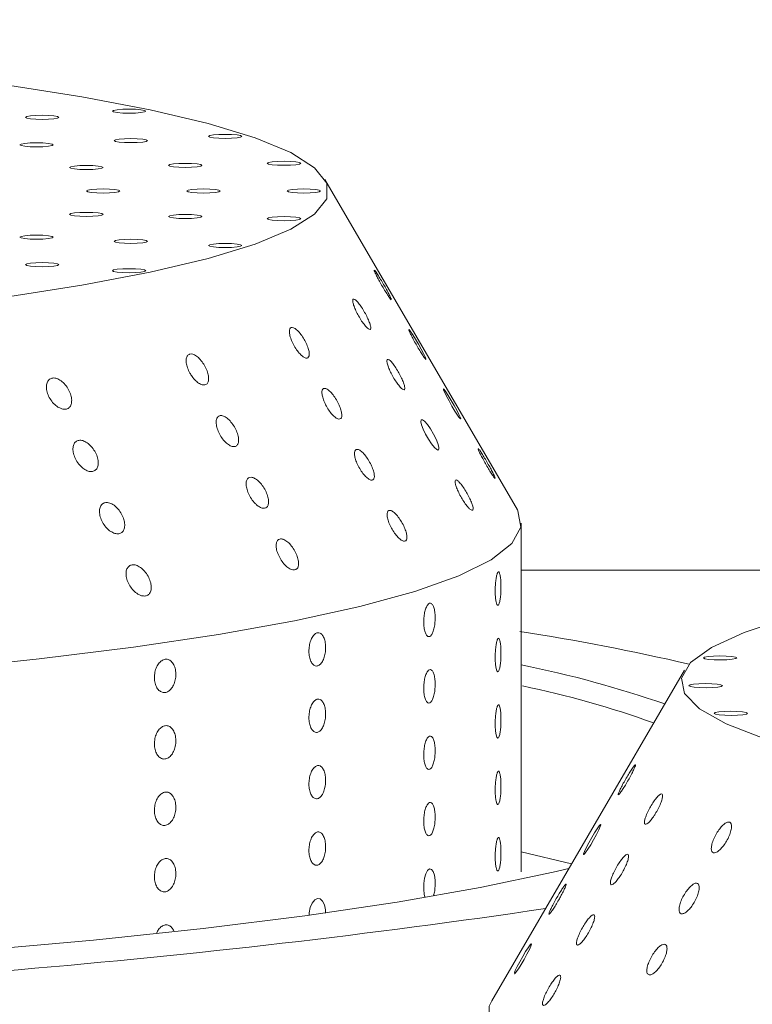
# Model space of a CAD drawing. Units: millimetres. Extents: x 0 to 8400, y 1 to 5940.
# Drawn here: x 2366 to 2388, y 1930 to 1960 of the extents above; entities that cross this region are included whole.
import ezdxf

# ---------------------------------------------------------------- set-up
doc = ezdxf.new("R2010")
doc.units = ezdxf.units.MM
doc.header["$LTSCALE"] = 20

msp = doc.modelspace()

# ---------------------------------------------------------------- linework, layer by layer
at = {"color": 7, "linetype": 'Continuous', "lineweight": 15}
for p, q in [((2380.621, 1945.098), (2374.862, 1954.973)), ((2378.244, 1946.885), (2378.261, 1946.898)), ((2380.737, 1944.205), (2380.737, 1944.702)), ((2396.385, 1943.294), (2380.736, 1943.294)), ((2380.737, 1942.22), (2380.737, 1943.22)), ((2380.737, 1940.235), (2380.737, 1941.235)), ((2385.611, 1940.301), (2379.852, 1930.426)), ((2380.737, 1938.25), (2380.737, 1939.25)), ((2380.737, 1936.265), (2380.737, 1937.265)), ((2380.737, 1934.28), (2380.737, 1935.28)), ((2380.737, 1934.878), (2382.239, 1934.52))]:
    msp.add_line(p, q, dxfattribs=at)
at = {"color": 7, "linetype": 'Continuous', "lineweight": 15, "flags": 128}
for points in [[(2365.26, 1951.447), (2367.597, 1951.81), (2369.641, 1952.199), (2371.373, 1952.61), (2372.778, 1953.039), (2373.843, 1953.482), (2374.559, 1953.936), (2374.918, 1954.396), (2374.918, 1954.859), (2374.559, 1955.319), (2373.843, 1955.773), (2372.778, 1956.216), (2371.373, 1956.645), (2369.641, 1957.056), (2367.597, 1957.445), (2365.26, 1957.808)], [(2369.012, 1957.073), (2368.82, 1957.068), (2368.658, 1957.055), (2368.55, 1957.035), (2368.512, 1957.012), (2368.55, 1956.988), (2368.658, 1956.968), (2368.82, 1956.955), (2369.012, 1956.951), (2369.203, 1956.955), (2369.365, 1956.968), (2369.473, 1956.988), (2369.512, 1957.012), (2369.473, 1957.035), (2369.365, 1957.055), (2369.203, 1957.068), (2369.012, 1957.073)], [(2366.413, 1956.889), (2366.222, 1956.885), (2366.06, 1956.872), (2365.952, 1956.852), (2365.913, 1956.828), (2365.952, 1956.805), (2366.06, 1956.785), (2366.222, 1956.772), (2366.413, 1956.767), (2366.605, 1956.772), (2366.767, 1956.785), (2366.875, 1956.805), (2366.913, 1956.828), (2366.875, 1956.852), (2366.767, 1956.872), (2366.605, 1956.885), (2366.413, 1956.889)], [(2371.885, 1956.319), (2371.693, 1956.315), (2371.531, 1956.302), (2371.423, 1956.282), (2371.385, 1956.258), (2371.423, 1956.235), (2371.531, 1956.215), (2371.693, 1956.202), (2371.885, 1956.197), (2372.076, 1956.202), (2372.238, 1956.215), (2372.346, 1956.235), (2372.385, 1956.258), (2372.346, 1956.282), (2372.238, 1956.302), (2372.076, 1956.315), (2371.885, 1956.319)], [(2366.246, 1956.069), (2366.055, 1956.064), (2365.893, 1956.051), (2365.784, 1956.031), (2365.746, 1956.007), (2365.784, 1955.984), (2365.893, 1955.964), (2366.055, 1955.951), (2366.246, 1955.946), (2366.438, 1955.951), (2366.6, 1955.964), (2366.708, 1955.984), (2366.746, 1956.007), (2366.708, 1956.031), (2366.6, 1956.051), (2366.438, 1956.064), (2366.246, 1956.069)], [(2369.065, 1956.194), (2368.874, 1956.189), (2368.712, 1956.176), (2368.604, 1956.156), (2368.565, 1956.133), (2368.604, 1956.11), (2368.712, 1956.09), (2368.874, 1956.076), (2369.065, 1956.072), (2369.257, 1956.076), (2369.419, 1956.09), (2369.527, 1956.11), (2369.565, 1956.133), (2369.527, 1956.156), (2369.419, 1956.176), (2369.257, 1956.189), (2369.065, 1956.194)], [(2370.69, 1955.453), (2370.498, 1955.448), (2370.336, 1955.435), (2370.228, 1955.415), (2370.19, 1955.392), (2370.228, 1955.368), (2370.336, 1955.349), (2370.498, 1955.335), (2370.69, 1955.331), (2370.881, 1955.335), (2371.043, 1955.349), (2371.152, 1955.368), (2371.19, 1955.392), (2371.152, 1955.415), (2371.043, 1955.435), (2370.881, 1955.448), (2370.69, 1955.453)], [(2373.644, 1955.517), (2373.453, 1955.512), (2373.29, 1955.499), (2373.182, 1955.479), (2373.144, 1955.455), (2373.182, 1955.432), (2373.29, 1955.412), (2373.453, 1955.399), (2373.644, 1955.394), (2373.835, 1955.399), (2373.998, 1955.412), (2374.106, 1955.432), (2374.144, 1955.455), (2374.106, 1955.479), (2373.998, 1955.499), (2373.835, 1955.512), (2373.644, 1955.517)], [(2367.735, 1955.389), (2367.544, 1955.385), (2367.382, 1955.371), (2367.273, 1955.351), (2367.235, 1955.328), (2367.273, 1955.305), (2367.382, 1955.285), (2367.544, 1955.272), (2367.735, 1955.267), (2367.927, 1955.272), (2368.089, 1955.285), (2368.197, 1955.305), (2368.235, 1955.328), (2368.197, 1955.351), (2368.089, 1955.371), (2367.927, 1955.385), (2367.735, 1955.389)], [(2368.237, 1954.689), (2368.045, 1954.684), (2367.883, 1954.671), (2367.775, 1954.651), (2367.737, 1954.627), (2367.775, 1954.604), (2367.883, 1954.584), (2368.045, 1954.571), (2368.237, 1954.566), (2368.428, 1954.571), (2368.59, 1954.584), (2368.698, 1954.604), (2368.737, 1954.627), (2368.698, 1954.651), (2368.59, 1954.671), (2368.428, 1954.684), (2368.237, 1954.689)], [(2371.237, 1954.689), (2371.045, 1954.684), (2370.883, 1954.671), (2370.775, 1954.651), (2370.737, 1954.627), (2370.775, 1954.604), (2370.883, 1954.584), (2371.045, 1954.571), (2371.237, 1954.566), (2371.428, 1954.571), (2371.59, 1954.584), (2371.698, 1954.604), (2371.737, 1954.627), (2371.698, 1954.651), (2371.59, 1954.671), (2371.428, 1954.684), (2371.237, 1954.689)], [(2374.237, 1954.689), (2374.045, 1954.684), (2373.883, 1954.671), (2373.775, 1954.651), (2373.737, 1954.627), (2373.775, 1954.604), (2373.883, 1954.584), (2374.045, 1954.571), (2374.237, 1954.566), (2374.428, 1954.571), (2374.59, 1954.584), (2374.698, 1954.604), (2374.737, 1954.627), (2374.698, 1954.651), (2374.59, 1954.671), (2374.428, 1954.684), (2374.237, 1954.689)], [(2367.735, 1953.988), (2367.544, 1953.983), (2367.382, 1953.97), (2367.273, 1953.95), (2367.235, 1953.927), (2367.273, 1953.903), (2367.382, 1953.884), (2367.544, 1953.87), (2367.735, 1953.866), (2367.927, 1953.87), (2368.089, 1953.884), (2368.197, 1953.903), (2368.235, 1953.927), (2368.197, 1953.95), (2368.089, 1953.97), (2367.927, 1953.983), (2367.735, 1953.988)], [(2370.69, 1953.924), (2370.498, 1953.92), (2370.336, 1953.906), (2370.228, 1953.886), (2370.19, 1953.863), (2370.228, 1953.84), (2370.336, 1953.82), (2370.498, 1953.807), (2370.69, 1953.802), (2370.881, 1953.807), (2371.043, 1953.82), (2371.152, 1953.84), (2371.19, 1953.863), (2371.152, 1953.886), (2371.043, 1953.906), (2370.881, 1953.92), (2370.69, 1953.924)], [(2373.644, 1953.861), (2373.453, 1953.856), (2373.29, 1953.843), (2373.182, 1953.823), (2373.144, 1953.799), (2373.182, 1953.776), (2373.29, 1953.756), (2373.453, 1953.743), (2373.644, 1953.738), (2373.835, 1953.743), (2373.998, 1953.756), (2374.106, 1953.776), (2374.144, 1953.799), (2374.106, 1953.823), (2373.998, 1953.843), (2373.835, 1953.856), (2373.644, 1953.861)], [(2366.246, 1953.309), (2366.055, 1953.304), (2365.893, 1953.291), (2365.784, 1953.271), (2365.746, 1953.247), (2365.784, 1953.224), (2365.893, 1953.204), (2366.055, 1953.191), (2366.246, 1953.186), (2366.438, 1953.191), (2366.6, 1953.204), (2366.708, 1953.224), (2366.746, 1953.247), (2366.708, 1953.271), (2366.6, 1953.291), (2366.438, 1953.304), (2366.246, 1953.309)], [(2369.065, 1953.183), (2368.874, 1953.178), (2368.712, 1953.165), (2368.604, 1953.145), (2368.565, 1953.122), (2368.604, 1953.099), (2368.712, 1953.079), (2368.874, 1953.065), (2369.065, 1953.061), (2369.257, 1953.065), (2369.419, 1953.079), (2369.527, 1953.099), (2369.565, 1953.122), (2369.527, 1953.145), (2369.419, 1953.165), (2369.257, 1953.178), (2369.065, 1953.183)], [(2371.885, 1953.058), (2371.693, 1953.053), (2371.531, 1953.04), (2371.423, 1953.02), (2371.385, 1952.997), (2371.423, 1952.973), (2371.531, 1952.953), (2371.693, 1952.94), (2371.885, 1952.935), (2372.076, 1952.94), (2372.238, 1952.953), (2372.346, 1952.973), (2372.385, 1952.997), (2372.346, 1953.02), (2372.238, 1953.04), (2372.076, 1953.053), (2371.885, 1953.058)], [(2366.413, 1952.488), (2366.222, 1952.483), (2366.06, 1952.47), (2365.952, 1952.45), (2365.913, 1952.427), (2365.952, 1952.403), (2366.06, 1952.383), (2366.222, 1952.37), (2366.413, 1952.365), (2366.605, 1952.37), (2366.767, 1952.383), (2366.875, 1952.403), (2366.913, 1952.427), (2366.875, 1952.45), (2366.767, 1952.47), (2366.605, 1952.483), (2366.413, 1952.488)], [(2369.012, 1952.304), (2368.82, 1952.3), (2368.658, 1952.286), (2368.55, 1952.267), (2368.512, 1952.243), (2368.55, 1952.22), (2368.658, 1952.2), (2368.82, 1952.187), (2369.012, 1952.182), (2369.203, 1952.187), (2369.365, 1952.2), (2369.473, 1952.22), (2369.512, 1952.243), (2369.473, 1952.267), (2369.365, 1952.286), (2369.203, 1952.3), (2369.012, 1952.304)], [(2377.853, 1949.627), (2377.884, 1949.593), (2377.887, 1949.608), (2377.863, 1949.667), (2377.815, 1949.766), (2377.745, 1949.895), (2377.662, 1950.044), (2377.573, 1950.195), (2377.49, 1950.331), (2377.424, 1950.431), (2377.384, 1950.484), (2377.384, 1950.484)], [(2378.925, 1947.818), (2378.909, 1947.864), (2378.868, 1947.951), (2378.805, 1948.072), (2378.725, 1948.215), (2378.637, 1948.368), (2378.551, 1948.511), (2378.478, 1948.625), (2378.429, 1948.693), (2378.408, 1948.71), (2378.415, 1948.678), (2378.448, 1948.603), (2378.503, 1948.491), (2378.577, 1948.352), (2378.664, 1948.199), (2378.753, 1948.051), (2378.831, 1947.928), (2378.873, 1947.868), (2378.873, 1947.868)], [(2378.272, 1946.906), (2378.271, 1946.972), (2378.242, 1947.077), (2378.187, 1947.211), (2378.111, 1947.363), (2378.021, 1947.515), (2377.928, 1947.649), (2377.845, 1947.744), (2377.782, 1947.79), (2377.746, 1947.785), (2377.737, 1947.732), (2377.757, 1947.638), (2377.802, 1947.511), (2377.872, 1947.362), (2377.959, 1947.207), (2378.054, 1947.066), (2378.142, 1946.958), (2378.213, 1946.897), (2378.244, 1946.885), (2378.244, 1946.885)], [(2380.621, 1945.098), (2380.636, 1945.071), (2380.725, 1944.579), (2380.458, 1944.088), (2379.838, 1943.602), (2378.868, 1943.124), (2377.556, 1942.659), (2375.914, 1942.21), (2373.953, 1941.78), (2371.689, 1941.373), (2369.139, 1940.992), (2366.325, 1940.64), (2363.267, 1940.32)], [(2406.203, 1944.219), (2402.974, 1943.978), (2399.948, 1943.701), (2397.15, 1943.39), (2394.606, 1943.048), (2392.34, 1942.678), (2390.372, 1942.284), (2388.72, 1941.868), (2387.398, 1941.435), (2386.419, 1940.988), (2385.792, 1940.532), (2385.521, 1940.071), (2385.611, 1939.609), (2386.059, 1939.15), (2386.862, 1938.699), (2388.013, 1938.258), (2389.5, 1937.833), (2391.312, 1937.428), (2393.43, 1937.045), (2395.837, 1936.688), (2398.51, 1936.361), (2401.425, 1936.067), (2404.555, 1935.808), (2407.873, 1935.586)], [(2386.668, 1940.733), (2386.477, 1940.728), (2386.318, 1940.714), (2386.213, 1940.694), (2386.18, 1940.67), (2386.222, 1940.647), (2386.335, 1940.628), (2386.499, 1940.615), (2386.691, 1940.611), (2386.882, 1940.616), (2387.041, 1940.63), (2387.146, 1940.65), (2387.179, 1940.673), (2387.137, 1940.697), (2387.025, 1940.716), (2386.86, 1940.729), (2386.668, 1940.733)], [(2386.236, 1939.903), (2386.045, 1939.898), (2385.886, 1939.885), (2385.781, 1939.864), (2385.748, 1939.841), (2385.79, 1939.818), (2385.902, 1939.798), (2386.067, 1939.785), (2386.259, 1939.781), (2386.45, 1939.786), (2386.609, 1939.8), (2386.714, 1939.82), (2386.747, 1939.844), (2386.705, 1939.867), (2386.593, 1939.887), (2386.428, 1939.899), (2386.236, 1939.903)], [(2386.988, 1939.077), (2386.798, 1939.072), (2386.638, 1939.058), (2386.534, 1939.038), (2386.5, 1939.015), (2386.543, 1938.991), (2386.655, 1938.972), (2386.82, 1938.959), (2387.012, 1938.955), (2387.202, 1938.96), (2387.362, 1938.974), (2387.466, 1938.994), (2387.5, 1939.018), (2387.457, 1939.041), (2387.345, 1939.06), (2387.18, 1939.073), (2386.988, 1939.077)], [(2382.66, 1934.859), (2382.728, 1934.957), (2382.811, 1935.087), (2382.899, 1935.238), (2382.984, 1935.393), (2383.053, 1935.531), (2383.097, 1935.632), (2383.113, 1935.687), (2383.101, 1935.693), (2383.064, 1935.652), (2383.005, 1935.567), (2382.928, 1935.447), (2382.841, 1935.3), (2382.753, 1935.144), (2382.677, 1935), (2382.623, 1934.887), (2382.597, 1934.818), (2382.597, 1934.818)], [(2382.157, 1934.379), (2381.688, 1934.268), (2379.509, 1933.809), (2377.028, 1933.373), (2374.261, 1932.965), (2371.228, 1932.585), (2367.949, 1932.238), (2364.446, 1931.925), (2360.744, 1931.648), (2356.867, 1931.41), (2352.843, 1931.211), (2348.699, 1931.054)], [(2377.854, 1933.536), (2377.836, 1933.603), (2377.82, 1933.758), (2377.824, 1933.926), (2377.847, 1934.086), (2377.886, 1934.223), (2377.937, 1934.319), (2377.994, 1934.364), (2378.051, 1934.353), (2378.1, 1934.288), (2378.137, 1934.175), (2378.157, 1934.027), (2378.161, 1933.925), (2378.161, 1933.925)], [(2374.393, 1932.995), (2374.395, 1933.051), (2374.428, 1933.211), (2374.486, 1933.347), (2374.56, 1933.441), (2374.643, 1933.485), (2374.726, 1933.473), (2374.798, 1933.406), (2374.852, 1933.292), (2374.883, 1933.144), (2374.888, 1933.041), (2374.888, 1933.041)], [(2380.584, 1931.287), (2380.651, 1931.381), (2380.732, 1931.509), (2380.821, 1931.658), (2380.906, 1931.813), (2380.977, 1931.954), (2381.024, 1932.059), (2381.043, 1932.119), (2381.034, 1932.129), (2380.999, 1932.092), (2380.941, 1932.012), (2380.866, 1931.894), (2380.779, 1931.749), (2380.691, 1931.593), (2380.613, 1931.447), (2380.557, 1931.331), (2380.528, 1931.257), (2380.528, 1931.257)], [(2408.589, 1924.853), (2404.912, 1925.053), (2401.393, 1925.292), (2398.062, 1925.568), (2394.943, 1925.879), (2392.061, 1926.223), (2389.439, 1926.596), (2387.097, 1926.996), (2385.053, 1927.42), (2383.324, 1927.865), (2381.923, 1928.326), (2380.861, 1928.801), (2380.146, 1929.285), (2379.784, 1929.776), (2379.778, 1930.268), (2379.852, 1930.426)]]:
    msp.add_lwpolyline(points, dxfattribs=at)
at = {"color": 7, "linetype": 'Continuous', "lineweight": 15}
for radius in [1248.574, 1247.533, 1149.318, 1149.073, 1148.851, 1146.886, 995.193, 994.945, 994.706]:
    msp.add_circle((2335.237, 2205.899), radius, dxfattribs=at)
for centre, radius, start, end in [((2335.237, 2205.899), 1187.257, 91.787731, 0), ((2335.237, 2205.899), 1020.126, 0, 331.844019), ((2335.237, 2205.899), 997.227, 0, 331.364722), ((2335.237, 2205.899), 1027.199, 180, 331.77107), ((2335.237, 2205.899), 1124.804, 183.442898, 331.86075), ((2335.237, 2205.899), 1131.64, 183.442898, 331.794395), ((2335.237, 2205.899), 1122.36, 183.826758, 331.860395), ((2369.639, 1870.601), 71.72, 77.01851, 81.13773), ((2374.28, 1908.249), 32.853, 70.9106, 78.6661), ((2375.113, 1912.27), 28.138, 70.0953, 78.4053), ((2335.237, 2205.899), 978.885, 199, 344), ((2344.558, 2182.716), 252.249, 271.20277, 278.41178)]:
    msp.add_arc(centre, radius, start, end, dxfattribs=at)
for points, knots in [([(2376.341, 1952.264), (2376.339, 1952.264), (2376.333, 1952.266), (2376.351, 1952.218), (2376.393, 1952.128), (2376.458, 1952.001), (2376.539, 1951.852), (2376.629, 1951.697), (2376.716, 1951.555), (2376.782, 1951.454), (2376.81, 1951.417), (2376.821, 1951.403)], [0, 0, 0, 0, 0.048121, 0.165645, 0.283484, 0.404245, 0.529252, 0.658013, 0.788326, 0.917243, 1, 1, 1, 1]), ([(2376.851, 1951.39), (2376.845, 1951.408), (2376.831, 1951.444), (2376.777, 1951.55), (2376.706, 1951.684), (2376.62, 1951.835), (2376.53, 1951.989), (2376.448, 1952.124), (2376.381, 1952.226), (2376.358, 1952.252), (2376.347, 1952.265)], [0, 0, 0, 0, 0.118296, 0.237563, 0.359768, 0.48586, 0.615315, 0.746046, 0.875068, 1, 1, 1, 1]), ([(2376.166, 1950.506), (2376.183, 1950.497), (2376.219, 1950.479), (2376.24, 1950.513), (2376.233, 1950.59), (2376.197, 1950.704), (2376.135, 1950.846), (2376.054, 1951.002), (2375.961, 1951.154), (2375.868, 1951.283), (2375.787, 1951.37), (2375.729, 1951.405), (2375.698, 1951.388), (2375.695, 1951.324), (2375.721, 1951.219), (2375.774, 1951.084), (2375.849, 1950.93), (2375.94, 1950.774), (2376.035, 1950.637), (2376.113, 1950.547), (2376.151, 1950.517), (2376.166, 1950.506)], [0, 0, 0, 0, 0.051306, 0.102626, 0.153773, 0.205622, 0.258918, 0.3139, 0.370134, 0.426555, 0.481872, 0.535269, 0.586901, 0.637763, 0.689133, 0.742011, 0.796754, 0.852908, 0.909363, 0.964868, 1, 1, 1, 1]), ([(2376.821, 1951.403), (2376.834, 1951.387), (2376.851, 1951.366), (2376.85, 1951.375), (2376.85, 1951.378)], [0, 0, 0, 0, 0.775197, 1, 1, 1, 1]), ([(2374.215, 1949.675), (2374.244, 1949.658), (2374.302, 1949.625), (2374.364, 1949.636), (2374.398, 1949.692), (2374.4, 1949.791), (2374.37, 1949.923), (2374.31, 1950.076), (2374.225, 1950.234), (2374.124, 1950.377), (2374.02, 1950.487), (2373.927, 1950.549), (2373.855, 1950.556), (2373.811, 1950.513), (2373.798, 1950.426), (2373.817, 1950.303), (2373.867, 1950.154), (2373.945, 1949.994), (2374.043, 1949.845), (2374.138, 1949.735), (2374.193, 1949.692), (2374.215, 1949.675)], [0, 0, 0, 0, 0.051622, 0.10327, 0.154425, 0.20584, 0.258411, 0.312636, 0.368398, 0.424894, 0.48086, 0.535175, 0.587527, 0.638584, 0.689571, 0.741672, 0.795572, 0.85119, 0.907669, 0.963743, 1, 1, 1, 1]), ([(2377.376, 1950.485), (2377.374, 1950.485), (2377.368, 1950.488), (2377.384, 1950.443), (2377.424, 1950.356), (2377.488, 1950.23), (2377.568, 1950.083), (2377.658, 1949.927), (2377.746, 1949.784), (2377.813, 1949.681), (2377.842, 1949.642), (2377.853, 1949.627)], [0, 0, 0, 0, 0.040393, 0.158994, 0.27771, 0.399219, 0.524966, 0.654592, 0.78598, 0.916161, 1, 1, 1, 1]), ([(2370.895, 1949.083), (2370.931, 1949.039), (2371.002, 1948.95), (2371.12, 1948.862), (2371.228, 1948.822), (2371.315, 1948.835), (2371.372, 1948.897), (2371.395, 1949), (2371.382, 1949.136), (2371.332, 1949.291), (2371.249, 1949.451), (2371.142, 1949.593), (2371.025, 1949.7), (2370.912, 1949.757), (2370.818, 1949.76), (2370.751, 1949.712), (2370.716, 1949.62), (2370.716, 1949.493), (2370.754, 1949.341), (2370.818, 1949.198), (2370.873, 1949.116), (2370.895, 1949.083)], [0, 0, 0, 0, 0.054535, 0.109121, 0.162391, 0.214169, 0.2653, 0.316816, 0.369578, 0.424014, 0.479925, 0.536428, 0.592238, 0.646305, 0.698442, 0.749419, 0.800487, 0.852789, 0.906924, 0.962709, 1, 1, 1, 1]), ([(2377.181, 1948.707), (2377.199, 1948.697), (2377.236, 1948.677), (2377.259, 1948.708), (2377.254, 1948.782), (2377.219, 1948.894), (2377.16, 1949.035), (2377.079, 1949.19), (2376.987, 1949.343), (2376.894, 1949.474), (2376.812, 1949.564), (2376.752, 1949.603), (2376.718, 1949.589), (2376.714, 1949.528), (2376.738, 1949.426), (2376.789, 1949.292), (2376.863, 1949.139), (2376.953, 1948.982), (2377.049, 1948.844), (2377.128, 1948.75), (2377.166, 1948.719), (2377.181, 1948.707)], [0, 0, 0, 0, 0.0513374, 0.1026896, 0.1538213, 0.2055943, 0.2587808, 0.3136582, 0.3698378, 0.4262861, 0.4817081, 0.5352385, 0.5869658, 0.6378432, 0.689144, 0.7419003, 0.7965197, 0.8526059, 0.9090826, 0.9646867, 1, 1, 1, 1]), ([(2366.998, 1948.116), (2367.038, 1948.109), (2367.117, 1948.094), (2367.212, 1948.135), (2367.276, 1948.219), (2367.302, 1948.341), (2367.287, 1948.49), (2367.23, 1948.651), (2367.135, 1948.806), (2367.014, 1948.934), (2366.882, 1949.017), (2366.758, 1949.047), (2366.653, 1949.024), (2366.578, 1948.952), (2366.538, 1948.84), (2366.539, 1948.698), (2366.583, 1948.537), (2366.668, 1948.378), (2366.783, 1948.241), (2366.9, 1948.153), (2366.971, 1948.127), (2366.998, 1948.116)], [0, 0, 0, 0, 0.05123, 0.102466, 0.153684, 0.205796, 0.259455, 0.314766, 0.371147, 0.427435, 0.48238, 0.53535, 0.586714, 0.63758, 0.689207, 0.742482, 0.797593, 0.853921, 0.91027, 0.965446, 1, 1, 1, 1]), ([(2375.279, 1947.81), (2375.301, 1947.812), (2375.343, 1947.814), (2375.373, 1947.879), (2375.371, 1947.981), (2375.338, 1948.116), (2375.274, 1948.271), (2375.187, 1948.428), (2375.085, 1948.569), (2374.981, 1948.674), (2374.89, 1948.729), (2374.821, 1948.731), (2374.781, 1948.683), (2374.771, 1948.591), (2374.794, 1948.464), (2374.847, 1948.313), (2374.928, 1948.154), (2375.028, 1948.006), (2375.134, 1947.89), (2375.22, 1947.826), (2375.263, 1947.815), (2375.279, 1947.81)], [0, 0, 0, 0, 0.051216, 0.102425, 0.15393, 0.206677, 0.2611, 0.317002, 0.373506, 0.429328, 0.483414, 0.53557, 0.586557, 0.637621, 0.689906, 0.74402, 0.799789, 0.856289, 0.912243, 0.966662, 1, 1, 1, 1]), ([(2372.192, 1946.994), (2372.215, 1947.008), (2372.261, 1947.036), (2372.29, 1947.135), (2372.284, 1947.265), (2372.24, 1947.418), (2372.163, 1947.578), (2372.06, 1947.726), (2371.943, 1947.841), (2371.829, 1947.908), (2371.73, 1947.921), (2371.658, 1947.882), (2371.617, 1947.798), (2371.61, 1947.676), (2371.641, 1947.528), (2371.708, 1947.367), (2371.805, 1947.214), (2371.92, 1947.088), (2372.038, 1947.007), (2372.131, 1946.98), (2372.175, 1946.99), (2372.192, 1946.994)], [0, 0, 0, 0, 0.051685, 0.103341, 0.155817, 0.209938, 0.265625, 0.322112, 0.378149, 0.432588, 0.485055, 0.536165, 0.587123, 0.639128, 0.692907, 0.748433, 0.804895, 0.861036, 0.91577, 0.968715, 1, 1, 1, 1]), ([(2378.873, 1947.868), (2378.889, 1947.847), (2378.915, 1947.812), (2378.919, 1947.817), (2378.921, 1947.819)], [0, 0, 0, 0, 0.595399, 1, 1, 1, 1]), ([(2367.918, 1946.246), (2367.951, 1946.257), (2368.016, 1946.279), (2368.074, 1946.372), (2368.096, 1946.497), (2368.075, 1946.649), (2368.013, 1946.81), (2367.914, 1946.963), (2367.791, 1947.086), (2367.659, 1947.163), (2367.536, 1947.186), (2367.435, 1947.156), (2367.364, 1947.079), (2367.329, 1946.963), (2367.336, 1946.817), (2367.385, 1946.656), (2367.474, 1946.498), (2367.592, 1946.365), (2367.724, 1946.274), (2367.837, 1946.238), (2367.896, 1946.244), (2367.918, 1946.246)], [0, 0, 0, 0, 0.0515642, 0.1031021, 0.1553798, 0.2092596, 0.2647573, 0.321201, 0.3773807, 0.4320888, 0.4848159, 0.5360502, 0.5869508, 0.6387512, 0.6922642, 0.7475771, 0.8039794, 0.8602418, 0.9152149, 0.9684017, 1, 1, 1, 1]), ([(2376.31, 1946.001), (2376.322, 1946.018), (2376.347, 1946.053), (2376.344, 1946.159), (2376.31, 1946.294), (2376.247, 1946.449), (2376.159, 1946.606), (2376.057, 1946.747), (2375.954, 1946.851), (2375.863, 1946.906), (2375.794, 1946.908), (2375.754, 1946.859), (2375.744, 1946.767), (2375.767, 1946.64), (2375.821, 1946.489), (2375.902, 1946.33), (2376.002, 1946.182), (2376.107, 1946.066), (2376.204, 1945.996), (2376.272, 1945.979), (2376.3, 1945.995), (2376.31, 1946.001)], [0, 0, 0, 0, 0.0518648, 0.1036953, 0.1564474, 0.2108835, 0.2667956, 0.3233006, 0.3791136, 0.433187, 0.4853359, 0.5363235, 0.5873948, 0.6396902, 0.6938122, 0.7495861, 0.8060875, 0.8620397, 0.9164532, 0.9690973, 1, 1, 1, 1]), ([(2379.447, 1946.925), (2379.445, 1946.925), (2379.439, 1946.927), (2379.456, 1946.88), (2379.498, 1946.79), (2379.563, 1946.664), (2379.644, 1946.516), (2379.733, 1946.36), (2379.821, 1946.218), (2379.887, 1946.116), (2379.915, 1946.079), (2379.926, 1946.065)], [0, 0, 0, 0, 0.046359, 0.16414, 0.282188, 0.403113, 0.528264, 0.657198, 0.787747, 0.916963, 1, 1, 1, 1]), ([(2379.957, 1946.05), (2379.951, 1946.068), (2379.937, 1946.104), (2379.884, 1946.21), (2379.813, 1946.342), (2379.728, 1946.494), (2379.638, 1946.648), (2379.555, 1946.783), (2379.487, 1946.886), (2379.464, 1946.913), (2379.453, 1946.926)], [0, 0, 0, 0, 0.11829, 0.237524, 0.35969, 0.485755, 0.615201, 0.745944, 0.875004, 1, 1, 1, 1]), ([(2372.854, 1945.222), (2372.891, 1945.197), (2372.965, 1945.149), (2373.064, 1945.136), (2373.138, 1945.171), (2373.18, 1945.253), (2373.187, 1945.372), (2373.157, 1945.518), (2373.091, 1945.678), (2372.996, 1945.833), (2372.883, 1945.961), (2372.765, 1946.047), (2372.66, 1946.079), (2372.577, 1946.058), (2372.524, 1945.99), (2372.505, 1945.881), (2372.522, 1945.741), (2372.576, 1945.582), (2372.664, 1945.424), (2372.762, 1945.299), (2372.828, 1945.244), (2372.854, 1945.222)], [0, 0, 0, 0, 0.052092, 0.104221, 0.155573, 0.206748, 0.258739, 0.312242, 0.367418, 0.423744, 0.480093, 0.535197, 0.588348, 0.639825, 0.690689, 0.7422, 0.795297, 0.850243, 0.906497, 0.962901, 1, 1, 1, 1]), ([(2379.926, 1946.065), (2379.939, 1946.048), (2379.957, 1946.027), (2379.956, 1946.036), (2379.956, 1946.039)], [0, 0, 0, 0, 0.76608, 1, 1, 1, 1]), ([(2379.166, 1945.152), (2379.19, 1945.13), (2379.237, 1945.086), (2379.282, 1945.078), (2379.3, 1945.117), (2379.287, 1945.202), (2379.247, 1945.321), (2379.182, 1945.467), (2379.098, 1945.623), (2379.004, 1945.773), (2378.912, 1945.896), (2378.835, 1945.974), (2378.78, 1946.001), (2378.754, 1945.976), (2378.756, 1945.904), (2378.787, 1945.794), (2378.844, 1945.654), (2378.922, 1945.498), (2379.015, 1945.345), (2379.1, 1945.225), (2379.147, 1945.173), (2379.166, 1945.152)], [0, 0, 0, 0, 0.052034, 0.104104, 0.155423, 0.206612, 0.258658, 0.312239, 0.367487, 0.423842, 0.480159, 0.53518, 0.588242, 0.639668, 0.690537, 0.742105, 0.795283, 0.850302, 0.906588, 0.96297, 1, 1, 1, 1]), ([(2368.431, 1944.475), (2368.473, 1944.448), (2368.556, 1944.394), (2368.678, 1944.373), (2368.78, 1944.4), (2368.852, 1944.476), (2368.886, 1944.59), (2368.88, 1944.734), (2368.832, 1944.895), (2368.744, 1945.053), (2368.628, 1945.188), (2368.497, 1945.282), (2368.369, 1945.323), (2368.259, 1945.311), (2368.177, 1945.249), (2368.13, 1945.145), (2368.122, 1945.008), (2368.157, 1944.85), (2368.233, 1944.689), (2368.331, 1944.559), (2368.403, 1944.499), (2368.431, 1944.475)], [0, 0, 0, 0, 0.052253, 0.104545, 0.155988, 0.207129, 0.258978, 0.31228, 0.367271, 0.42351, 0.479926, 0.535232, 0.58862, 0.640252, 0.69112, 0.742496, 0.795375, 0.850114, 0.906265, 0.96272, 1, 1, 1, 1]), ([(2377.281, 1944.176), (2377.294, 1944.193), (2377.319, 1944.227), (2377.317, 1944.332), (2377.285, 1944.465), (2377.223, 1944.62), (2377.136, 1944.777), (2377.034, 1944.919), (2376.93, 1945.025), (2376.839, 1945.082), (2376.769, 1945.086), (2376.728, 1945.039), (2376.717, 1944.948), (2376.738, 1944.823), (2376.791, 1944.672), (2376.871, 1944.513), (2376.97, 1944.365), (2377.076, 1944.247), (2377.173, 1944.175), (2377.242, 1944.156), (2377.27, 1944.171), (2377.281, 1944.176)], [0, 0, 0, 0, 0.051823, 0.103612, 0.156305, 0.210678, 0.266547, 0.323052, 0.378913, 0.433061, 0.485276, 0.53629, 0.587337, 0.639569, 0.693615, 0.749335, 0.805831, 0.861829, 0.916316, 0.969024, 1, 1, 1, 1]), ([(2373.907, 1943.303), (2373.938, 1943.302), (2373.998, 1943.301), (2374.057, 1943.361), (2374.084, 1943.46), (2374.074, 1943.593), (2374.028, 1943.747), (2373.948, 1943.907), (2373.843, 1944.052), (2373.726, 1944.163), (2373.612, 1944.225), (2373.516, 1944.233), (2373.446, 1944.19), (2373.408, 1944.102), (2373.405, 1943.977), (2373.439, 1943.827), (2373.509, 1943.666), (2373.608, 1943.515), (2373.724, 1943.393), (2373.829, 1943.323), (2373.885, 1943.308), (2373.907, 1943.303)], [0, 0, 0, 0, 0.051198, 0.102391, 0.153822, 0.20644, 0.260725, 0.316532, 0.373033, 0.428956, 0.483205, 0.535507, 0.586552, 0.637566, 0.689715, 0.743664, 0.799313, 0.855798, 0.911851, 0.966427, 1, 1, 1, 1]), ([(2380.736, 1943.22), (2380.736, 1943.216), (2380.737, 1943.2), (2380.736, 1943.23), (2380.735, 1943.309), (2380.734, 1943.437), (2380.734, 1943.595), (2380.734, 1943.766), (2380.735, 1943.93), (2380.736, 1944.069), (2380.736, 1944.171), (2380.736, 1944.194), (2380.737, 1944.205)], [0, 0, 0, 0, 0.037071, 0.144443, 0.251817, 0.359197, 0.466577, 0.573951, 0.681323, 0.7887, 0.896081, 1, 1, 1, 1]), ([(2380.734, 1943.711), (2380.734, 1943.675), (2380.734, 1943.582), (2380.735, 1943.443), (2380.736, 1943.312), (2380.736, 1943.263), (2380.736, 1943.239)], [0, 0, 0, 0, 0.175824, 0.45054, 0.725267, 1, 1, 1, 1]), ([(2369.386, 1942.531), (2369.425, 1942.525), (2369.504, 1942.512), (2369.597, 1942.557), (2369.659, 1942.643), (2369.682, 1942.767), (2369.664, 1942.918), (2369.604, 1943.079), (2369.507, 1943.233), (2369.384, 1943.358), (2369.253, 1943.438), (2369.129, 1943.464), (2369.026, 1943.437), (2368.953, 1943.363), (2368.916, 1943.248), (2368.92, 1943.104), (2368.967, 1942.943), (2369.054, 1942.785), (2369.171, 1942.65), (2369.288, 1942.565), (2369.359, 1942.54), (2369.386, 1942.531)], [0, 0, 0, 0, 0.051207, 0.102419, 0.153661, 0.205862, 0.259647, 0.315068, 0.371487, 0.427713, 0.482521, 0.535355, 0.586651, 0.63754, 0.689262, 0.742662, 0.797876, 0.854242, 0.910549, 0.965624, 1, 1, 1, 1]), ([(2380.129, 1942.804), (2380.129, 1942.748), (2380.127, 1942.635), (2380.113, 1942.476), (2380.092, 1942.348), (2380.065, 1942.264), (2380.035, 1942.234), (2380.006, 1942.262), (2379.981, 1942.345), (2379.963, 1942.472), (2379.955, 1942.63), (2379.957, 1942.801), (2379.969, 1942.965), (2379.99, 1943.104), (2380.017, 1943.203), (2380.046, 1943.25), (2380.075, 1943.24), (2380.1, 1943.174), (2380.119, 1943.06), (2380.128, 1942.929), (2380.129, 1942.839), (2380.129, 1942.804)], [0, 0, 0, 0, 0.053687, 0.107373, 0.161061, 0.214751, 0.268439, 0.322124, 0.375811, 0.4295, 0.483189, 0.536876, 0.590561, 0.644249, 0.697938, 0.751627, 0.805313, 0.858998, 0.912687, 0.966377, 1, 1, 1, 1]), ([(2378.161, 1941.865), (2378.159, 1941.808), (2378.155, 1941.695), (2378.127, 1941.537), (2378.084, 1941.409), (2378.031, 1941.327), (2377.972, 1941.298), (2377.916, 1941.327), (2377.867, 1941.41), (2377.833, 1941.538), (2377.817, 1941.696), (2377.82, 1941.867), (2377.844, 1942.031), (2377.884, 1942.169), (2377.936, 1942.267), (2377.995, 1942.314), (2378.052, 1942.303), (2378.102, 1942.236), (2378.139, 1942.121), (2378.158, 1941.989), (2378.16, 1941.899), (2378.161, 1941.865)], [0, 0, 0, 0, 0.053687, 0.107373, 0.161061, 0.214751, 0.268439, 0.322124, 0.375811, 0.4295, 0.483189, 0.536876, 0.590561, 0.644249, 0.697938, 0.751627, 0.805313, 0.858998, 0.912687, 0.966377, 1, 1, 1, 1]), ([(2380.736, 1941.235), (2380.736, 1941.231), (2380.737, 1941.215), (2380.736, 1941.245), (2380.735, 1941.324), (2380.734, 1941.452), (2380.734, 1941.61), (2380.734, 1941.781), (2380.735, 1941.945), (2380.736, 1942.084), (2380.736, 1942.186), (2380.736, 1942.209), (2380.737, 1942.22)], [0, 0, 0, 0, 0.0370707, 0.1444426, 0.2518169, 0.3591969, 0.466577, 0.5739515, 0.6813234, 0.7886998, 0.8960807, 1, 1, 1, 1]), ([(2380.734, 1941.726), (2380.734, 1941.69), (2380.734, 1941.597), (2380.735, 1941.458), (2380.736, 1941.327), (2380.736, 1941.278), (2380.736, 1941.254)], [0, 0, 0, 0, 0.175824, 0.45054, 0.725267, 1, 1, 1, 1]), ([(2374.888, 1940.981), (2374.886, 1940.925), (2374.88, 1940.812), (2374.838, 1940.655), (2374.775, 1940.528), (2374.697, 1940.447), (2374.611, 1940.42), (2374.529, 1940.45), (2374.458, 1940.534), (2374.408, 1940.663), (2374.385, 1940.822), (2374.39, 1940.992), (2374.424, 1941.156), (2374.483, 1941.293), (2374.559, 1941.39), (2374.644, 1941.435), (2374.727, 1941.422), (2374.801, 1941.354), (2374.856, 1941.238), (2374.884, 1941.106), (2374.887, 1941.016), (2374.888, 1940.981)], [0, 0, 0, 0, 0.053687, 0.107373, 0.161061, 0.214751, 0.268439, 0.322124, 0.375811, 0.4295, 0.483189, 0.536876, 0.590561, 0.644249, 0.697938, 0.751627, 0.805313, 0.858998, 0.912687, 0.966377, 1, 1, 1, 1]), ([(2380.129, 1940.819), (2380.129, 1940.763), (2380.127, 1940.65), (2380.113, 1940.491), (2380.092, 1940.363), (2380.065, 1940.279), (2380.035, 1940.249), (2380.006, 1940.277), (2379.981, 1940.36), (2379.963, 1940.487), (2379.955, 1940.645), (2379.957, 1940.816), (2379.969, 1940.98), (2379.99, 1941.119), (2380.017, 1941.218), (2380.046, 1941.265), (2380.075, 1941.255), (2380.1, 1941.189), (2380.119, 1941.075), (2380.128, 1940.944), (2380.129, 1940.854), (2380.129, 1940.819)], [0, 0, 0, 0, 0.053687, 0.107373, 0.161061, 0.214751, 0.268439, 0.322124, 0.375811, 0.4295, 0.483189, 0.536876, 0.590561, 0.644249, 0.697938, 0.751627, 0.805313, 0.858998, 0.912687, 0.966377, 1, 1, 1, 1]), ([(2370.411, 1940.181), (2370.407, 1940.125), (2370.4, 1940.012), (2370.346, 1939.855), (2370.265, 1939.731), (2370.163, 1939.651), (2370.054, 1939.626), (2369.948, 1939.658), (2369.858, 1939.744), (2369.794, 1939.874), (2369.764, 1940.034), (2369.771, 1940.204), (2369.814, 1940.367), (2369.889, 1940.503), (2369.986, 1940.598), (2370.095, 1940.64), (2370.203, 1940.626), (2370.298, 1940.556), (2370.369, 1940.438), (2370.406, 1940.306), (2370.409, 1940.216), (2370.411, 1940.181)], [0, 0, 0, 0, 0.053687, 0.107373, 0.161061, 0.214751, 0.268439, 0.322124, 0.375811, 0.4295, 0.483189, 0.536876, 0.590561, 0.644249, 0.697938, 0.751627, 0.805313, 0.858998, 0.912687, 0.966377, 1, 1, 1, 1]), ([(2378.161, 1939.88), (2378.159, 1939.823), (2378.155, 1939.71), (2378.127, 1939.552), (2378.084, 1939.424), (2378.031, 1939.342), (2377.972, 1939.313), (2377.916, 1939.342), (2377.867, 1939.425), (2377.833, 1939.553), (2377.817, 1939.711), (2377.82, 1939.882), (2377.844, 1940.046), (2377.884, 1940.184), (2377.936, 1940.282), (2377.995, 1940.329), (2378.052, 1940.318), (2378.102, 1940.251), (2378.139, 1940.136), (2378.158, 1940.004), (2378.16, 1939.914), (2378.161, 1939.88)], [0, 0, 0, 0, 0.053687, 0.107373, 0.161061, 0.214751, 0.268439, 0.322124, 0.375811, 0.4295, 0.483189, 0.536876, 0.590561, 0.644249, 0.697938, 0.751627, 0.805313, 0.858998, 0.912687, 0.966377, 1, 1, 1, 1]), ([(2380.736, 1939.25), (2380.736, 1939.246), (2380.737, 1939.23), (2380.736, 1939.26), (2380.735, 1939.339), (2380.734, 1939.467), (2380.734, 1939.625), (2380.734, 1939.796), (2380.735, 1939.96), (2380.736, 1940.099), (2380.736, 1940.201), (2380.736, 1940.224), (2380.737, 1940.235)], [0, 0, 0, 0, 0.037071, 0.144443, 0.251817, 0.359197, 0.466577, 0.573951, 0.681323, 0.7887, 0.896081, 1, 1, 1, 1]), ([(2380.734, 1939.741), (2380.734, 1939.705), (2380.734, 1939.612), (2380.735, 1939.473), (2380.736, 1939.342), (2380.736, 1939.293), (2380.736, 1939.269)], [0, 0, 0, 0, 0.175824, 0.45054, 0.725267, 1, 1, 1, 1]), ([(2374.888, 1938.996), (2374.886, 1938.94), (2374.88, 1938.827), (2374.838, 1938.67), (2374.775, 1938.543), (2374.697, 1938.462), (2374.611, 1938.435), (2374.529, 1938.465), (2374.458, 1938.549), (2374.408, 1938.678), (2374.385, 1938.837), (2374.39, 1939.007), (2374.424, 1939.171), (2374.483, 1939.308), (2374.559, 1939.405), (2374.644, 1939.45), (2374.727, 1939.437), (2374.801, 1939.369), (2374.856, 1939.253), (2374.884, 1939.121), (2374.887, 1939.031), (2374.888, 1938.996)], [0, 0, 0, 0, 0.0536865, 0.107373, 0.1610614, 0.2147512, 0.2684388, 0.3221241, 0.3758106, 0.4294999, 0.4831893, 0.5368758, 0.5905611, 0.6442487, 0.6979384, 0.751627, 0.8053127, 0.8589984, 0.912687, 0.9663768, 1, 1, 1, 1]), ([(2380.129, 1938.834), (2380.129, 1938.778), (2380.127, 1938.665), (2380.113, 1938.506), (2380.092, 1938.378), (2380.065, 1938.294), (2380.035, 1938.264), (2380.006, 1938.292), (2379.981, 1938.375), (2379.963, 1938.502), (2379.955, 1938.66), (2379.957, 1938.831), (2379.969, 1938.995), (2379.99, 1939.134), (2380.017, 1939.233), (2380.046, 1939.28), (2380.075, 1939.27), (2380.1, 1939.204), (2380.119, 1939.09), (2380.128, 1938.959), (2380.129, 1938.869), (2380.129, 1938.834)], [0, 0, 0, 0, 0.053687, 0.107373, 0.161061, 0.214751, 0.268439, 0.322124, 0.375811, 0.4295, 0.483189, 0.536876, 0.590561, 0.644249, 0.697938, 0.751627, 0.805313, 0.858998, 0.912687, 0.966377, 1, 1, 1, 1]), ([(2370.411, 1938.196), (2370.407, 1938.14), (2370.4, 1938.027), (2370.346, 1937.87), (2370.265, 1937.746), (2370.163, 1937.666), (2370.054, 1937.641), (2369.948, 1937.673), (2369.858, 1937.759), (2369.794, 1937.889), (2369.764, 1938.049), (2369.771, 1938.219), (2369.814, 1938.382), (2369.889, 1938.518), (2369.986, 1938.613), (2370.095, 1938.655), (2370.203, 1938.641), (2370.298, 1938.571), (2370.369, 1938.453), (2370.406, 1938.321), (2370.409, 1938.231), (2370.411, 1938.196)], [0, 0, 0, 0, 0.053687, 0.107373, 0.161061, 0.214751, 0.268439, 0.322124, 0.375811, 0.4295, 0.483189, 0.536876, 0.590561, 0.644249, 0.697938, 0.751627, 0.805313, 0.858998, 0.912687, 0.966377, 1, 1, 1, 1]), ([(2378.161, 1937.895), (2378.159, 1937.838), (2378.155, 1937.725), (2378.127, 1937.567), (2378.084, 1937.439), (2378.031, 1937.357), (2377.972, 1937.328), (2377.916, 1937.357), (2377.867, 1937.44), (2377.833, 1937.568), (2377.817, 1937.726), (2377.82, 1937.897), (2377.844, 1938.061), (2377.884, 1938.199), (2377.936, 1938.297), (2377.995, 1938.344), (2378.052, 1938.333), (2378.102, 1938.266), (2378.139, 1938.151), (2378.158, 1938.019), (2378.16, 1937.929), (2378.161, 1937.895)], [0, 0, 0, 0, 0.0536865, 0.107373, 0.1610614, 0.2147512, 0.2684388, 0.3221241, 0.3758106, 0.4294999, 0.4831893, 0.5368758, 0.5905611, 0.6442487, 0.6979384, 0.751627, 0.8053127, 0.8589984, 0.912687, 0.9663768, 1, 1, 1, 1]), ([(2380.736, 1937.265), (2380.736, 1937.261), (2380.737, 1937.245), (2380.736, 1937.275), (2380.735, 1937.354), (2380.734, 1937.482), (2380.734, 1937.64), (2380.734, 1937.811), (2380.735, 1937.975), (2380.736, 1938.114), (2380.736, 1938.216), (2380.736, 1938.239), (2380.737, 1938.25)], [0, 0, 0, 0, 0.037071, 0.144443, 0.251817, 0.359197, 0.466577, 0.573951, 0.681323, 0.7887, 0.896081, 1, 1, 1, 1]), ([(2380.734, 1937.756), (2380.734, 1937.72), (2380.734, 1937.627), (2380.735, 1937.488), (2380.736, 1937.357), (2380.736, 1937.308), (2380.736, 1937.284)], [0, 0, 0, 0, 0.175824, 0.45054, 0.725267, 1, 1, 1, 1]), ([(2384.136, 1937.475), (2384.125, 1937.464), (2384.103, 1937.442), (2384.04, 1937.352), (2383.962, 1937.229), (2383.873, 1937.079), (2383.784, 1936.922), (2383.708, 1936.777), (2383.652, 1936.66), (2383.639, 1936.619), (2383.632, 1936.6)], [0, 0, 0, 0, 0.1177387, 0.2376608, 0.3615935, 0.4896608, 0.6201474, 0.7501851, 0.8771586, 1, 1, 1, 1]), ([(2374.888, 1937.011), (2374.886, 1936.955), (2374.88, 1936.842), (2374.838, 1936.685), (2374.775, 1936.558), (2374.697, 1936.477), (2374.611, 1936.45), (2374.529, 1936.48), (2374.458, 1936.564), (2374.408, 1936.693), (2374.385, 1936.852), (2374.39, 1937.022), (2374.424, 1937.186), (2374.483, 1937.323), (2374.559, 1937.42), (2374.644, 1937.465), (2374.727, 1937.452), (2374.801, 1937.384), (2374.856, 1937.268), (2374.884, 1937.136), (2374.887, 1937.046), (2374.888, 1937.011)], [0, 0, 0, 0, 0.0536865, 0.107373, 0.1610614, 0.2147512, 0.2684388, 0.3221241, 0.3758106, 0.4294999, 0.4831893, 0.5368758, 0.5905611, 0.6442487, 0.6979384, 0.751627, 0.8053127, 0.8589984, 0.912687, 0.9663768, 1, 1, 1, 1]), ([(2380.129, 1936.849), (2380.129, 1936.793), (2380.127, 1936.68), (2380.113, 1936.521), (2380.092, 1936.393), (2380.065, 1936.309), (2380.035, 1936.279), (2380.006, 1936.307), (2379.981, 1936.39), (2379.963, 1936.517), (2379.955, 1936.675), (2379.957, 1936.846), (2379.969, 1937.01), (2379.99, 1937.149), (2380.017, 1937.248), (2380.046, 1937.295), (2380.075, 1937.285), (2380.1, 1937.219), (2380.119, 1937.105), (2380.128, 1936.974), (2380.129, 1936.884), (2380.129, 1936.849)], [0, 0, 0, 0, 0.053687, 0.107373, 0.161061, 0.214751, 0.268439, 0.322124, 0.375811, 0.4295, 0.483189, 0.536876, 0.590561, 0.644249, 0.697938, 0.751627, 0.805313, 0.858998, 0.912687, 0.966377, 1, 1, 1, 1]), ([(2383.696, 1936.643), (2383.718, 1936.674), (2383.762, 1936.735), (2383.848, 1936.871), (2383.937, 1937.024), (2384.023, 1937.181), (2384.093, 1937.321), (2384.136, 1937.421), (2384.153, 1937.473), (2384.145, 1937.473), (2384.143, 1937.472)], [0, 0, 0, 0, 0.134383, 0.268642, 0.405943, 0.545504, 0.684294, 0.819357, 0.949517, 1, 1, 1, 1]), ([(2370.411, 1936.211), (2370.407, 1936.155), (2370.4, 1936.042), (2370.346, 1935.885), (2370.265, 1935.761), (2370.163, 1935.681), (2370.054, 1935.656), (2369.948, 1935.688), (2369.858, 1935.774), (2369.794, 1935.904), (2369.764, 1936.064), (2369.771, 1936.234), (2369.814, 1936.397), (2369.889, 1936.533), (2369.986, 1936.628), (2370.095, 1936.67), (2370.203, 1936.656), (2370.298, 1936.586), (2370.369, 1936.468), (2370.406, 1936.336), (2370.409, 1936.246), (2370.411, 1936.211)], [0, 0, 0, 0, 0.053687, 0.107373, 0.161061, 0.214751, 0.268439, 0.322124, 0.375811, 0.4295, 0.483189, 0.536876, 0.590561, 0.644249, 0.697938, 0.751627, 0.805313, 0.858998, 0.912687, 0.966377, 1, 1, 1, 1]), ([(2383.635, 1936.585), (2383.635, 1936.583), (2383.635, 1936.572), (2383.659, 1936.596), (2383.686, 1936.63), (2383.696, 1936.643)], [0, 0, 0, 0, 0.1555788, 0.6913099, 1, 1, 1, 1]), ([(2384.738, 1936.008), (2384.769, 1936.06), (2384.83, 1936.164), (2384.903, 1936.323), (2384.95, 1936.46), (2384.965, 1936.56), (2384.949, 1936.611), (2384.905, 1936.61), (2384.839, 1936.561), (2384.757, 1936.469), (2384.666, 1936.34), (2384.575, 1936.187), (2384.495, 1936.028), (2384.438, 1935.883), (2384.412, 1935.772), (2384.417, 1935.706), (2384.453, 1935.691), (2384.514, 1935.724), (2384.593, 1935.804), (2384.672, 1935.905), (2384.72, 1935.979), (2384.738, 1936.008)], [0, 0, 0, 0, 0.0564272, 0.1128619, 0.1689114, 0.2233705, 0.2758543, 0.3269685, 0.3779189, 0.4299108, 0.4836758, 0.5391917, 0.5956524, 0.6517994, 0.7065449, 0.7595036, 0.8110887, 0.8622166, 0.9139095, 0.9669672, 1, 1, 1, 1]), ([(2378.161, 1935.91), (2378.159, 1935.853), (2378.155, 1935.74), (2378.127, 1935.582), (2378.084, 1935.454), (2378.031, 1935.372), (2377.972, 1935.343), (2377.916, 1935.372), (2377.867, 1935.455), (2377.833, 1935.583), (2377.817, 1935.741), (2377.82, 1935.912), (2377.844, 1936.076), (2377.884, 1936.214), (2377.936, 1936.312), (2377.995, 1936.359), (2378.052, 1936.348), (2378.102, 1936.281), (2378.139, 1936.166), (2378.158, 1936.034), (2378.16, 1935.944), (2378.161, 1935.91)], [0, 0, 0, 0, 0.0536865, 0.107373, 0.1610614, 0.2147512, 0.2684388, 0.3221241, 0.3758106, 0.4294999, 0.4831893, 0.5368758, 0.5905611, 0.6442487, 0.6979384, 0.751627, 0.8053127, 0.8589984, 0.912687, 0.9663768, 1, 1, 1, 1]), ([(2380.736, 1935.28), (2380.736, 1935.276), (2380.737, 1935.26), (2380.736, 1935.29), (2380.735, 1935.369), (2380.734, 1935.497), (2380.734, 1935.655), (2380.734, 1935.826), (2380.735, 1935.99), (2380.736, 1936.129), (2380.736, 1936.231), (2380.736, 1936.254), (2380.737, 1936.265)], [0, 0, 0, 0, 0.037071, 0.144443, 0.251817, 0.359197, 0.466577, 0.573951, 0.681323, 0.7887, 0.896081, 1, 1, 1, 1]), ([(2380.734, 1935.771), (2380.734, 1935.735), (2380.734, 1935.642), (2380.735, 1935.503), (2380.736, 1935.372), (2380.736, 1935.323), (2380.736, 1935.299)], [0, 0, 0, 0, 0.175824, 0.45054, 0.725267, 1, 1, 1, 1]), ([(2386.699, 1934.965), (2386.734, 1935.004), (2386.804, 1935.083), (2386.899, 1935.237), (2386.973, 1935.397), (2387.017, 1935.55), (2387.025, 1935.672), (2386.997, 1935.75), (2386.939, 1935.776), (2386.859, 1935.751), (2386.764, 1935.68), (2386.664, 1935.567), (2386.567, 1935.424), (2386.485, 1935.264), (2386.43, 1935.107), (2386.41, 1934.975), (2386.426, 1934.884), (2386.475, 1934.842), (2386.55, 1934.851), (2386.629, 1934.898), (2386.68, 1934.947), (2386.699, 1934.965)], [0, 0, 0, 0, 0.055217, 0.110391, 0.166569, 0.223021, 0.27845, 0.331985, 0.383714, 0.434591, 0.485892, 0.538652, 0.593277, 0.649369, 0.705848, 0.761452, 0.815372, 0.867608, 0.918854, 0.970123, 1, 1, 1, 1]), ([(2374.888, 1935.026), (2374.886, 1934.97), (2374.88, 1934.857), (2374.838, 1934.7), (2374.775, 1934.573), (2374.697, 1934.492), (2374.611, 1934.465), (2374.529, 1934.495), (2374.458, 1934.579), (2374.408, 1934.708), (2374.385, 1934.867), (2374.39, 1935.037), (2374.424, 1935.201), (2374.483, 1935.338), (2374.559, 1935.435), (2374.644, 1935.48), (2374.727, 1935.467), (2374.801, 1935.399), (2374.856, 1935.283), (2374.884, 1935.151), (2374.887, 1935.061), (2374.888, 1935.026)], [0, 0, 0, 0, 0.0536865, 0.107373, 0.1610614, 0.2147512, 0.2684388, 0.3221241, 0.3758106, 0.4294999, 0.4831893, 0.5368758, 0.5905611, 0.6442487, 0.6979384, 0.751627, 0.8053127, 0.8589984, 0.912687, 0.9663768, 1, 1, 1, 1]), ([(2380.129, 1934.864), (2380.129, 1934.808), (2380.127, 1934.695), (2380.113, 1934.536), (2380.092, 1934.408), (2380.065, 1934.324), (2380.035, 1934.294), (2380.006, 1934.322), (2379.981, 1934.405), (2379.963, 1934.532), (2379.955, 1934.69), (2379.957, 1934.861), (2379.969, 1935.025), (2379.99, 1935.164), (2380.017, 1935.263), (2380.046, 1935.31), (2380.075, 1935.3), (2380.1, 1935.234), (2380.119, 1935.12), (2380.128, 1934.989), (2380.129, 1934.899), (2380.129, 1934.864)], [0, 0, 0, 0, 0.053687, 0.107373, 0.161061, 0.214751, 0.268439, 0.322124, 0.375811, 0.4295, 0.483189, 0.536876, 0.590561, 0.644249, 0.697938, 0.751627, 0.805313, 0.858998, 0.912687, 0.966377, 1, 1, 1, 1]), ([(2382.6, 1934.802), (2382.6, 1934.8), (2382.6, 1934.79), (2382.623, 1934.812), (2382.65, 1934.846), (2382.66, 1934.859)], [0, 0, 0, 0, 0.146576, 0.688092, 1, 1, 1, 1]), ([(2370.411, 1934.226), (2370.407, 1934.17), (2370.4, 1934.057), (2370.346, 1933.9), (2370.265, 1933.776), (2370.163, 1933.696), (2370.054, 1933.671), (2369.948, 1933.703), (2369.858, 1933.789), (2369.794, 1933.919), (2369.764, 1934.079), (2369.771, 1934.249), (2369.814, 1934.412), (2369.889, 1934.548), (2369.986, 1934.643), (2370.095, 1934.685), (2370.203, 1934.671), (2370.298, 1934.601), (2370.369, 1934.483), (2370.406, 1934.351), (2370.409, 1934.261), (2370.411, 1934.226)], [0, 0, 0, 0, 0.053687, 0.107373, 0.161061, 0.214751, 0.268439, 0.322124, 0.375811, 0.4295, 0.483189, 0.536876, 0.590561, 0.644249, 0.697938, 0.751627, 0.805313, 0.858998, 0.912687, 0.966377, 1, 1, 1, 1]), ([(2383.825, 1934.387), (2383.849, 1934.438), (2383.897, 1934.541), (2383.938, 1934.673), (2383.95, 1934.766), (2383.929, 1934.809), (2383.882, 1934.801), (2383.813, 1934.746), (2383.729, 1934.648), (2383.638, 1934.515), (2383.547, 1934.36), (2383.47, 1934.202), (2383.417, 1934.06), (2383.395, 1933.955), (2383.406, 1933.896), (2383.446, 1933.888), (2383.509, 1933.929), (2383.591, 1934.014), (2383.682, 1934.136), (2383.764, 1934.267), (2383.808, 1934.353), (2383.825, 1934.387)], [0, 0, 0, 0, 0.055436, 0.110919, 0.165083, 0.217311, 0.268323, 0.319357, 0.371573, 0.425606, 0.481318, 0.537812, 0.593814, 0.648309, 0.701029, 0.752482, 0.803626, 0.855471, 0.908766, 0.963747, 1, 1, 1, 1]), ([(2378.161, 1933.925), (2378.159, 1933.869), (2378.155, 1933.757), (2378.136, 1933.635), (2378.119, 1933.585), (2378.116, 1933.577)], [0, 0, 0, 0, 0.454971, 0.909942, 1, 1, 1, 1]), ([(2381.932, 1933.579), (2381.957, 1933.627), (2382.007, 1933.723), (2382.058, 1933.835), (2382.082, 1933.903), (2382.076, 1933.921), (2382.044, 1933.891), (2381.989, 1933.815), (2381.914, 1933.7), (2381.827, 1933.556), (2381.738, 1933.399), (2381.656, 1933.248), (2381.595, 1933.123), (2381.561, 1933.041), (2381.557, 1933.007), (2381.582, 1933.022), (2381.632, 1933.084), (2381.703, 1933.187), (2381.787, 1933.322), (2381.867, 1933.46), (2381.913, 1933.545), (2381.932, 1933.579)], [0, 0, 0, 0, 0.054552, 0.109161, 0.162321, 0.213811, 0.264674, 0.316174, 0.369254, 0.424184, 0.48043, 0.536839, 0.592184, 0.645781, 0.697771, 0.748936, 0.800308, 0.852805, 0.906947, 0.96265, 1, 1, 1, 1]), ([(2385.552, 1933.023), (2385.58, 1933.031), (2385.634, 1933.048), (2385.735, 1933.134), (2385.836, 1933.254), (2385.93, 1933.403), (2386.006, 1933.564), (2386.051, 1933.717), (2386.061, 1933.841), (2386.035, 1933.921), (2385.978, 1933.95), (2385.899, 1933.928), (2385.805, 1933.858), (2385.705, 1933.748), (2385.607, 1933.606), (2385.525, 1933.446), (2385.468, 1933.289), (2385.446, 1933.155), (2385.46, 1933.062), (2385.501, 1933.021), (2385.538, 1933.022), (2385.552, 1933.023)], [0, 0, 0, 0, 0.052112, 0.104186, 0.157285, 0.212083, 0.268219, 0.324687, 0.38019, 0.433825, 0.485629, 0.536521, 0.587773, 0.640441, 0.694971, 0.751006, 0.807497, 0.863173, 0.917187, 0.969496, 1, 1, 1, 1]), ([(2382.601, 1932.244), (2382.632, 1932.287), (2382.696, 1932.373), (2382.787, 1932.532), (2382.863, 1932.69), (2382.914, 1932.832), (2382.935, 1932.938), (2382.923, 1932.997), (2382.883, 1933.004), (2382.82, 1932.962), (2382.74, 1932.876), (2382.65, 1932.752), (2382.558, 1932.602), (2382.476, 1932.443), (2382.415, 1932.295), (2382.384, 1932.177), (2382.384, 1932.104), (2382.416, 1932.081), (2382.473, 1932.107), (2382.539, 1932.168), (2382.584, 1932.224), (2382.601, 1932.244)], [0, 0, 0, 0, 0.055734, 0.111435, 0.167871, 0.224069, 0.278814, 0.331582, 0.38284, 0.433739, 0.485512, 0.538985, 0.594262, 0.650653, 0.706935, 0.761948, 0.815174, 0.866915, 0.91804, 0.969584, 1, 1, 1, 1]), ([(2369.839, 1932.458), (2369.856, 1932.492), (2369.896, 1932.574), (2369.987, 1932.657), (2370.095, 1932.701), (2370.203, 1932.685), (2370.294, 1932.623), (2370.333, 1932.548), (2370.351, 1932.515)], [0, 0, 0, 0, 0.132719, 0.3132486, 0.493774, 0.6742899, 0.8548059, 1, 1, 1, 1]), ([(2384.527, 1931.21), (2384.546, 1931.202), (2384.584, 1931.187), (2384.671, 1931.226), (2384.769, 1931.307), (2384.871, 1931.427), (2384.965, 1931.576), (2385.041, 1931.737), (2385.087, 1931.89), (2385.097, 1932.015), (2385.071, 1932.095), (2385.015, 1932.124), (2384.936, 1932.102), (2384.842, 1932.033), (2384.741, 1931.923), (2384.644, 1931.781), (2384.561, 1931.622), (2384.504, 1931.464), (2384.482, 1931.331), (2384.493, 1931.246), (2384.518, 1931.22), (2384.527, 1931.21)], [0, 0, 0, 0, 0.051277, 0.102542, 0.15425, 0.207341, 0.262126, 0.318256, 0.374724, 0.430237, 0.483886, 0.535701, 0.586598, 0.637843, 0.690495, 0.745005, 0.801028, 0.857519, 0.913209, 0.96724, 1, 1, 1, 1]), ([(2380.529, 1931.236), (2380.529, 1931.234), (2380.529, 1931.223), (2380.549, 1931.243), (2380.575, 1931.275), (2380.584, 1931.287)], [0, 0, 0, 0, 0.101021, 0.67171, 1, 1, 1, 1]), ([(2381.766, 1930.721), (2381.793, 1930.774), (2381.846, 1930.879), (2381.897, 1931.022), (2381.919, 1931.13), (2381.909, 1931.191), (2381.871, 1931.2), (2381.809, 1931.161), (2381.729, 1931.077), (2381.639, 1930.954), (2381.547, 1930.805), (2381.465, 1930.646), (2381.402, 1930.496), (2381.369, 1930.377), (2381.369, 1930.302), (2381.399, 1930.276), (2381.455, 1930.3), (2381.531, 1930.37), (2381.62, 1930.481), (2381.702, 1930.605), (2381.748, 1930.688), (2381.766, 1930.721)], [0, 0, 0, 0, 0.055905, 0.111848, 0.166673, 0.219528, 0.270837, 0.321724, 0.373431, 0.42681, 0.482006, 0.538365, 0.594681, 0.649774, 0.703086, 0.754878, 0.806004, 0.857501, 0.910243, 0.964664, 1, 1, 1, 1])]:
    msp.add_open_spline(points, degree=3, knots=knots, dxfattribs=at)

doc.saveas('drawing.dxf')
